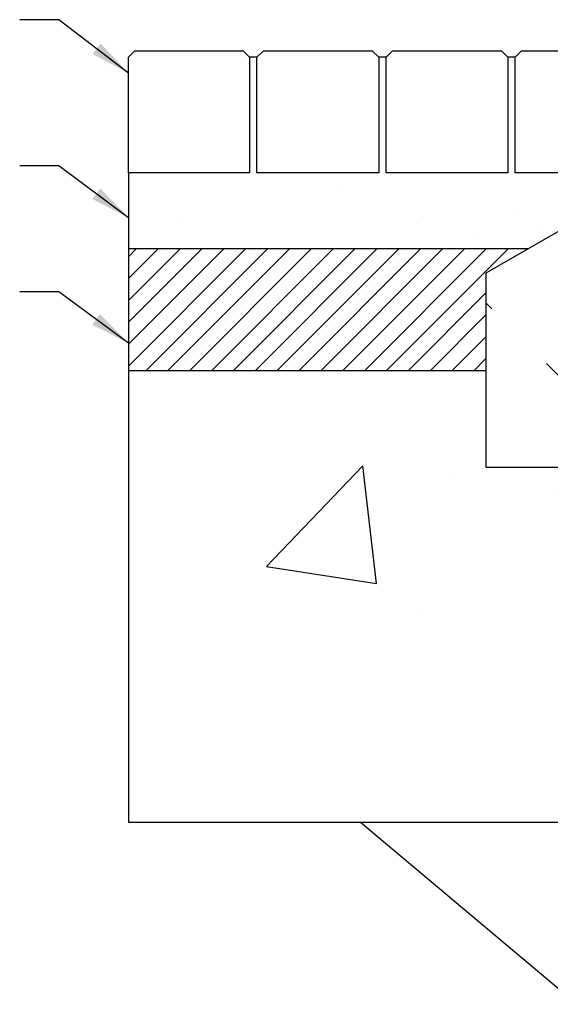
# Model space of a CAD drawing. Units: millimetres. Extents: x -5 to 2920, y 50 to 2050.
# Drawn here: x 748 to 1183, y 834 to 1642 of the extents above; entities that cross this region are included whole.
import ezdxf

# ---------------------------------------------------------------- set-up
doc = ezdxf.new("R2010")
doc.units = ezdxf.units.MM
doc.header["$LTSCALE"] = 10
doc.layers.add('SKIZZE-EINBAUBEISPIEL', color=7, linetype='Continuous')
doc.styles.get("Standard").update_dxf_attribs({"font": 'arial.ttf'})
doc.dimstyles.new('SLDDIMSTYLE1', dxfattribs={"dimtxt": 0, "dimasz": 33.02, "dimexe": 0, "dimexo": 0.0625, "dimgap": 0, "dimtad": 0, "dimtih": 1, "dimtoh": 1, "dimdec": 0, "dimrnd": 1e-09, "dimzin": 0, "dimdsep": 46, "dimtxsty": 'Standard', "dimsah": 1, "dimcen": 0.09, "dimadec": 0, "dimazin": 0, "dimtfac": 33.02, "dimtdec": 0, "dimtofl": 0, "dimtmove": 0, "dimatfit": 3, "dimfxl": 1, "dimfrac": 2, "dimtolj": 1, "dimtzin": 0, "dimarcsym": 0})

msp = doc.modelspace()

# ---------------------------------------------------------------- hatches: boundary and pattern name
at = {"layer": 'SKIZZE-EINBAUBEISPIEL'}
h = msp.add_hatch(dxfattribs=at)
h.set_pattern_fill('DIN 201 NICKEL UND NICKELLEGIERUNG', scale=4, angle=90, style=0, pattern_type=2)
h.set_pattern_definition([(135, (0, 0), (-127, -127), [127, -63.5])])
h.paths.add_polyline_path([(1260.39, 1509.18), (1164.78, 1453.98), (1130.49, 1434.18), (1130.49, 1353.98), (1130.49, 1274.98), (1507.3, 1274.98), (1510.39, 1611.43), (1505.39, 1616.43), (1400.39, 1616.43), (1400.39, 1476.43), (1260.39, 1476.43)], flags=0)
h = msp.add_hatch(dxfattribs=at)
h.set_pattern_fill('AR-SAND', color=256, scale=4, style=0)
h.paths.add_polyline_path([(936.39, 1611.43), (936.39, 1516.43), (836.99, 1516.43), (836.99, 1453.98), (1164.78, 1453.98), (1260.39, 1509.18), (1260.39, 1611.43), (1254.39, 1611.43), (1254.39, 1516.43), (1154.39, 1516.43), (1154.39, 1611.43), (1148.39, 1611.43), (1148.39, 1516.43), (1048.39, 1516.43), (1048.39, 1611.43), (1042.39, 1611.43), (1042.39, 1516.43), (942.39, 1516.43), (942.39, 1611.43)], flags=0)
h = msp.add_hatch(dxfattribs=at)
h.set_pattern_fill('ANSI31', color=256, scale=4, style=0)
h.paths.add_polyline_path([(1130.49, 1434.18), (1164.78, 1453.98), (836.99, 1453.98), (836.99, 1353.98), (1130.49, 1353.98)], flags=0)
h = msp.add_hatch(dxfattribs=at)
h.set_pattern_fill('AR-CONC', scale=4, style=0)
edge = h.paths.add_edge_path(flags=0)
edge.add_arc((1249.75, 935.48), 55.5, 90, 120.13272, ccw=False)
edge.add_line((1249.75, 990.98), (1379.49, 990.98))
edge.add_line((1379.49, 990.98), (1379.49, 1067.19))
edge.add_arc((1499.49, 1067.19), 120, 86.65585, 180, ccw=False)
edge.add_line((1506.49, 1186.98), (1507.3, 1274.98))
edge.add_line((1507.3, 1274.98), (1130.49, 1274.98))
edge.add_line((1130.49, 1274.98), (1130.49, 1353.98))
edge.add_line((1130.49, 1353.98), (836.99, 1353.98))
edge.add_line((836.99, 1353.98), (836.99, 983.48))
edge.add_line((836.99, 983.48), (1027.32, 983.48))
edge.add_line((1027.32, 983.48), (1221.89, 983.48))
h = msp.add_hatch(dxfattribs=at)
h.set_pattern_fill('AR-CONC', scale=4, style=0)
edge = h.paths.add_edge_path(flags=0)
edge.add_arc((1370.18, 998.67), 118.69, 270, 355.43916, ccw=False)
edge.add_line((1370.18, 879.98), (1249.75, 879.98))
edge.add_arc((1249.75, 935.48), 55.5, 120.13272, 270, ccw=False)
edge.add_line((1221.89, 983.48), (1027.32, 983.48))
edge.add_line((1027.32, 983.48), (1205.49, 833.98))
edge.add_line((1205.49, 833.98), (1974.99, 833.98))
edge.add_line((1974.99, 833.98), (2153.16, 983.48))
edge.add_line((2153.16, 983.48), (1905.49, 983.48))
edge.add_line((1905.49, 983.48), (1905.49, 983.98))
edge.add_line((1905.49, 983.98), (1505.63, 983.98))
edge.add_line((1505.63, 983.98), (1506.49, 1076.98))
edge.add_line((1506.49, 1076.98), (1495.49, 1076.98))
edge.add_line((1495.49, 1076.98), (1488.49, 989.23))

# ---------------------------------------------------------------- linework, layer by layer
for p, q in [((836.99, 1611.43), (841.99, 1616.43)), ((931.39, 1616.43), (841.99, 1616.43)), ((936.39, 1611.43), (931.39, 1616.43)), ((942.39, 1611.43), (947.39, 1616.43)), ((1037.39, 1616.43), (947.39, 1616.43)), ((1042.39, 1611.43), (1037.39, 1616.43)), ((1048.39, 1611.43), (1053.39, 1616.43)), ((1143.39, 1616.43), (1053.39, 1616.43)), ((1148.39, 1611.43), (1143.39, 1616.43)), ((1154.39, 1611.43), (1159.39, 1616.43)), ((1249.39, 1616.43), (1159.39, 1616.43)), ((836.99, 1516.43), (836.99, 1611.43)), ((942.39, 1611.43), (936.39, 1611.43)), ((936.39, 1611.43), (936.39, 1516.43)), ((942.39, 1516.43), (942.39, 1611.43)), ((1048.39, 1611.43), (1042.39, 1611.43)), ((1042.39, 1611.43), (1042.39, 1516.43)), ((1048.39, 1516.43), (1048.39, 1611.43)), ((1154.39, 1611.43), (1148.39, 1611.43)), ((1148.39, 1611.43), (1148.39, 1516.43)), ((1154.39, 1516.43), (1154.39, 1611.43)), ((836.99, 1516.43), (836.99, 1353.98)), ((936.39, 1516.43), (836.99, 1516.43)), ((1042.39, 1516.43), (942.39, 1516.43)), ((1148.39, 1516.43), (1048.39, 1516.43)), ((1254.39, 1516.43), (1154.39, 1516.43)), ((1260.39, 1509.18), (1130.49, 1434.18)), ((1164.78, 1453.98), (836.99, 1453.98)), ((1130.49, 1434.18), (1130.49, 1274.98)), ((1130.49, 1353.98), (836.99, 1353.98)), ((836.99, 1353.98), (836.99, 983.48)), ((1130.49, 1274.98), (1507.3, 1274.98)), ((836.99, 983.48), (1027.32, 983.48)), ((1027.32, 983.48), (1205.49, 833.98))]:
    msp.add_line(p, q, dxfattribs=at)
at = {"layer": 'SKIZZE-EINBAUBEISPIEL', "color": 7, "true_color": 0xf0f0f0}
msp.add_line((1027.32, 983.48), (1221.89, 983.48), dxfattribs=at)

# ---------------------------------------------------------------- leaders
at = {"layer": 'SKIZZE-EINBAUBEISPIEL'}
for points in [[(836.99, 1598.24), (779.66, 1642.17), (747.58, 1642.17)], [(836.99, 1479.63), (779.66, 1522.24), (747.58, 1522.24)], [(836.99, 1376.61), (779.66, 1418.76), (747.58, 1418.76)]]:
    msp.add_leader(points, dimstyle='SLDDIMSTYLE1', dxfattribs=at)

doc.saveas('drawing.dxf')
